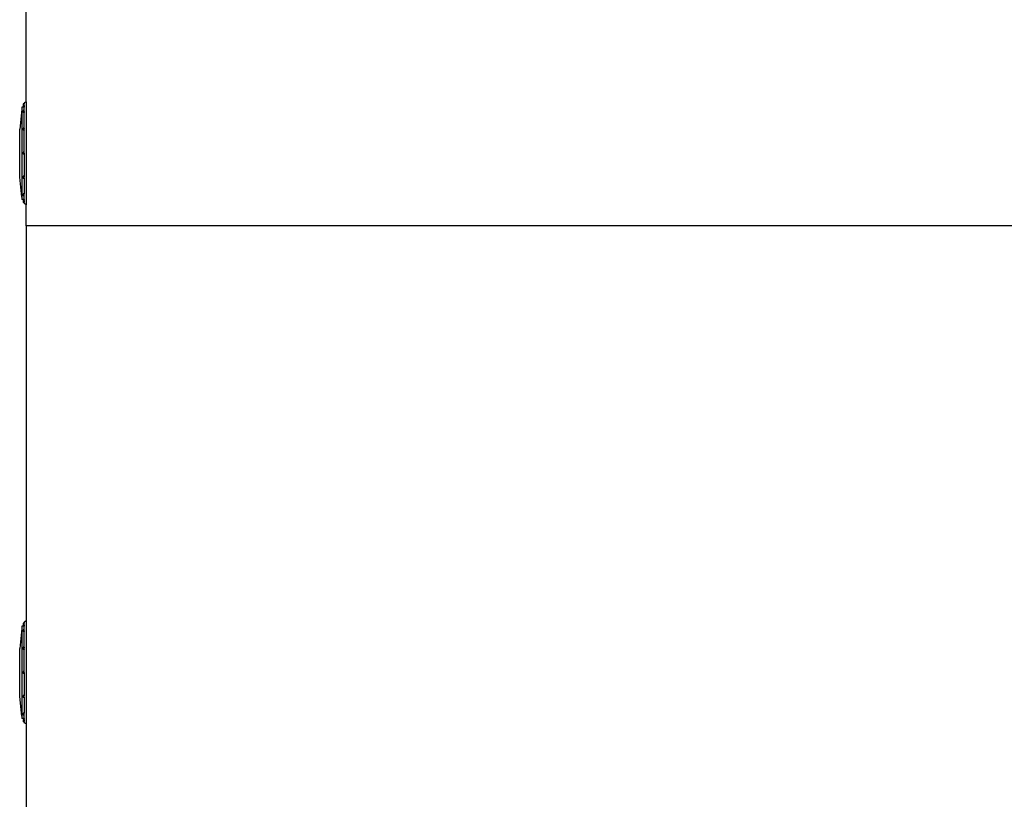
# Model space of a CAD drawing. Units: metres. Extents: x 32 to 217, y -44 to 45.
# Drawn here: x 199 to 204, y 15 to 18 of the extents above; entities that cross this region are included whole.
import ezdxf

# ---------------------------------------------------------------- set-up
doc = ezdxf.new("R2010")
doc.units = ezdxf.units.M
doc.layers.add('Edges', color=7, linetype='Continuous')

# ---------------------------------------------------------------- blocks, each defined once
blk = doc.blocks.new('cargo ship fr')
at = {"layer": 'Edges'}
for p, q in [((0.7288, -5.1412), (0.7288, -4.6761)), ((0.7288, -5.1412), (0.7188, -5.1462)), ((0.7288, -5.1412), (0.7288, -5.6089)), ((0.7088, -5.1756), (0.6988, -5.2659)), ((0.7188, -5.1651), (0.7088, -5.1651)), ((0.7088, -5.1651), (0.7088, -5.1756)), ((0.7088, -5.1756), (0.7088, -5.5746)), ((0.7138, -5.1512), (0.7138, -5.1537)), ((0.7188, -5.1512), (0.7138, -5.1512)), ((0.7138, -5.1537), (0.7138, -5.1587)), ((0.7188, -5.1537), (0.7138, -5.1537)), ((0.7138, -5.1587), (0.7138, -5.1612)), ((0.7188, -5.1587), (0.7138, -5.1587)), ((0.7188, -5.1612), (0.7138, -5.1612)), ((0.7138, -5.1855), (0.7138, -5.1812)), ((0.7188, -5.1812), (0.7138, -5.1812)), ((0.7138, -5.1898), (0.7138, -5.1855)), ((0.7188, -5.1855), (0.7138, -5.1855)), ((0.7188, -5.1898), (0.7138, -5.1898)), ((0.7188, -5.1462), (0.7188, -5.1512)), ((0.7188, -5.1537), (0.7188, -5.1512)), ((0.7188, -5.1587), (0.7188, -5.1537)), ((0.7188, -5.1587), (0.7188, -5.1612)), ((0.7188, -5.1612), (0.7188, -5.1651)), ((0.7188, -5.1812), (0.7188, -5.1651)), ((0.7188, -5.1855), (0.7188, -5.1812)), ((0.7188, -5.1855), (0.7188, -5.1898)), ((0.7188, -5.2606), (0.7188, -5.1898)), ((0.6988, -5.4842), (0.6988, -5.2659)), ((0.7138, -5.2631), (0.7138, -5.2606)), ((0.7188, -5.2606), (0.7138, -5.2606)), ((0.7138, -5.2631), (0.7138, -5.2681)), ((0.7188, -5.2631), (0.7138, -5.2631)), ((0.7138, -5.2681), (0.7138, -5.2706)), ((0.7188, -5.2681), (0.7138, -5.2681)), ((0.7188, -5.2706), (0.7138, -5.2706)), ((0.7188, -5.2606), (0.7188, -5.2631)), ((0.7188, -5.2681), (0.7188, -5.2631)), ((0.7188, -5.2681), (0.7188, -5.2706)), ((0.7188, -5.3707), (0.7188, -5.2706)), ((0.7138, -5.3751), (0.7138, -5.3707)), ((0.7188, -5.3707), (0.7138, -5.3707)), ((0.7138, -5.3794), (0.7138, -5.3751)), ((0.7188, -5.3751), (0.7138, -5.3751)), ((0.7188, -5.3794), (0.7138, -5.3794)), ((0.7188, -5.3751), (0.7188, -5.3707)), ((0.7188, -5.3751), (0.7188, -5.3794)), ((0.7188, -5.3794), (0.7188, -5.4795)), ((0.7088, -5.5746), (0.6988, -5.4842)), ((0.7138, -5.482), (0.7138, -5.4795)), ((0.7188, -5.4795), (0.7138, -5.4795)), ((0.7138, -5.487), (0.7138, -5.482)), ((0.7188, -5.482), (0.7138, -5.482)), ((0.7138, -5.487), (0.7138, -5.4895)), ((0.7188, -5.487), (0.7138, -5.487)), ((0.7188, -5.4895), (0.7138, -5.4895)), ((0.7188, -5.4795), (0.7188, -5.482)), ((0.7188, -5.487), (0.7188, -5.482)), ((0.7188, -5.487), (0.7188, -5.4895)), ((0.7188, -5.4895), (0.7188, -5.5603)), ((0.7088, -5.5746), (0.7088, -5.5851)), ((0.7188, -5.5851), (0.7088, -5.5851)), ((0.7138, -5.5603), (0.7138, -5.5646)), ((0.7188, -5.5603), (0.7138, -5.5603)), ((0.7138, -5.5646), (0.7138, -5.569)), ((0.7188, -5.5646), (0.7138, -5.5646)), ((0.7188, -5.569), (0.7138, -5.569)), ((0.7138, -5.589), (0.7138, -5.5915)), ((0.7188, -5.589), (0.7138, -5.589)), ((0.7138, -5.5915), (0.7138, -5.5965)), ((0.7188, -5.5915), (0.7138, -5.5915)), ((0.7188, -5.5646), (0.7188, -5.5603)), ((0.7188, -5.569), (0.7188, -5.5646)), ((0.7188, -5.5851), (0.7188, -5.569)), ((0.7188, -5.5851), (0.7188, -5.589)), ((0.7188, -5.5915), (0.7188, -5.589)), ((0.7188, -5.5915), (0.7188, -5.5965)), ((0.7138, -5.5965), (0.7138, -5.599)), ((0.7188, -5.5965), (0.7138, -5.5965)), ((0.7188, -5.599), (0.7138, -5.599)), ((0.7188, -5.599), (0.7188, -5.5965)), ((0.7188, -5.599), (0.7188, -5.604)), ((0.7288, -5.6089), (0.7188, -5.604)), ((0.7288, -5.7049), (0.7288, -5.6089)), ((0.7288, -5.7049), (0.7288, -7.5012)), ((18.6523, -5.7049), (0.7288, -5.7049)), ((0.7138, -7.5112), (0.7138, -7.5137)), ((0.7188, -7.5112), (0.7138, -7.5112)), ((0.7138, -7.5137), (0.7138, -7.5187)), ((0.7188, -7.5137), (0.7138, -7.5137)), ((0.7288, -7.5012), (0.7188, -7.5062)), ((0.7188, -7.5062), (0.7188, -7.5112)), ((0.7188, -7.5137), (0.7188, -7.5112)), ((0.7188, -7.5187), (0.7188, -7.5137)), ((0.7288, -7.5012), (0.7288, -7.9689)), ((0.7088, -7.5356), (0.6988, -7.6259)), ((0.7188, -7.5251), (0.7088, -7.5251)), ((0.7088, -7.5251), (0.7088, -7.5356)), ((0.7088, -7.5356), (0.7088, -7.9346)), ((0.7138, -7.5187), (0.7138, -7.5212)), ((0.7188, -7.5187), (0.7138, -7.5187)), ((0.7188, -7.5212), (0.7138, -7.5212)), ((0.7138, -7.5455), (0.7138, -7.5412)), ((0.7188, -7.5412), (0.7138, -7.5412)), ((0.7138, -7.5498), (0.7138, -7.5455)), ((0.7188, -7.5455), (0.7138, -7.5455)), ((0.7188, -7.5498), (0.7138, -7.5498)), ((0.7188, -7.5187), (0.7188, -7.5212)), ((0.7188, -7.5212), (0.7188, -7.5251)), ((0.7188, -7.5412), (0.7188, -7.5251)), ((0.7188, -7.5455), (0.7188, -7.5412)), ((0.7188, -7.5455), (0.7188, -7.5498)), ((0.7188, -7.6206), (0.7188, -7.5498)), ((0.6988, -7.8442), (0.6988, -7.6259)), ((0.7138, -7.6231), (0.7138, -7.6206)), ((0.7188, -7.6206), (0.7138, -7.6206)), ((0.7138, -7.6231), (0.7138, -7.6281)), ((0.7188, -7.6231), (0.7138, -7.6231)), ((0.7138, -7.6281), (0.7138, -7.6306)), ((0.7188, -7.6281), (0.7138, -7.6281)), ((0.7188, -7.6306), (0.7138, -7.6306)), ((0.7188, -7.6206), (0.7188, -7.6231)), ((0.7188, -7.6281), (0.7188, -7.6231)), ((0.7188, -7.6281), (0.7188, -7.6306)), ((0.7188, -7.7307), (0.7188, -7.6306)), ((0.7138, -7.7351), (0.7138, -7.7307)), ((0.7188, -7.7307), (0.7138, -7.7307)), ((0.7138, -7.7394), (0.7138, -7.7351)), ((0.7188, -7.7351), (0.7138, -7.7351)), ((0.7188, -7.7394), (0.7138, -7.7394)), ((0.7188, -7.7351), (0.7188, -7.7307)), ((0.7188, -7.7351), (0.7188, -7.7394)), ((0.7188, -7.7394), (0.7188, -7.8395)), ((0.7088, -7.9346), (0.6988, -7.8442)), ((0.7138, -7.842), (0.7138, -7.8395)), ((0.7188, -7.8395), (0.7138, -7.8395)), ((0.7138, -7.847), (0.7138, -7.842)), ((0.7188, -7.842), (0.7138, -7.842)), ((0.7138, -7.847), (0.7138, -7.8495)), ((0.7188, -7.847), (0.7138, -7.847)), ((0.7188, -7.8495), (0.7138, -7.8495)), ((0.7188, -7.8395), (0.7188, -7.842)), ((0.7188, -7.847), (0.7188, -7.842)), ((0.7188, -7.847), (0.7188, -7.8495)), ((0.7188, -7.8495), (0.7188, -7.9203)), ((0.7138, -7.9203), (0.7138, -7.9246)), ((0.7188, -7.9203), (0.7138, -7.9203)), ((0.7188, -7.9246), (0.7188, -7.9203)), ((0.7088, -7.9346), (0.7088, -7.9451)), ((0.7188, -7.9451), (0.7088, -7.9451)), ((0.7138, -7.9246), (0.7138, -7.929)), ((0.7188, -7.9246), (0.7138, -7.9246)), ((0.7188, -7.929), (0.7138, -7.929)), ((0.7138, -7.949), (0.7138, -7.9515)), ((0.7188, -7.949), (0.7138, -7.949)), ((0.7138, -7.9515), (0.7138, -7.9565)), ((0.7188, -7.9515), (0.7138, -7.9515)), ((0.7138, -7.9565), (0.7138, -7.959)), ((0.7188, -7.9565), (0.7138, -7.9565)), ((0.7188, -7.959), (0.7138, -7.959)), ((0.7188, -7.929), (0.7188, -7.9246)), ((0.7188, -7.9451), (0.7188, -7.929)), ((0.7188, -7.9451), (0.7188, -7.949)), ((0.7188, -7.9515), (0.7188, -7.949)), ((0.7188, -7.9515), (0.7188, -7.9565)), ((0.7188, -7.959), (0.7188, -7.9565)), ((0.7188, -7.959), (0.7188, -7.964)), ((0.7288, -7.9689), (0.7188, -7.964)), ((0.7288, -7.9689), (0.7288, -11.4171))]:
    blk.add_line(p, q, dxfattribs=at)

msp = doc.modelspace()

# ---------------------------------------------------------------- block references
msp.add_blockref('cargo ship fr', (198.3642, 22.988))

doc.saveas('drawing.dxf')
